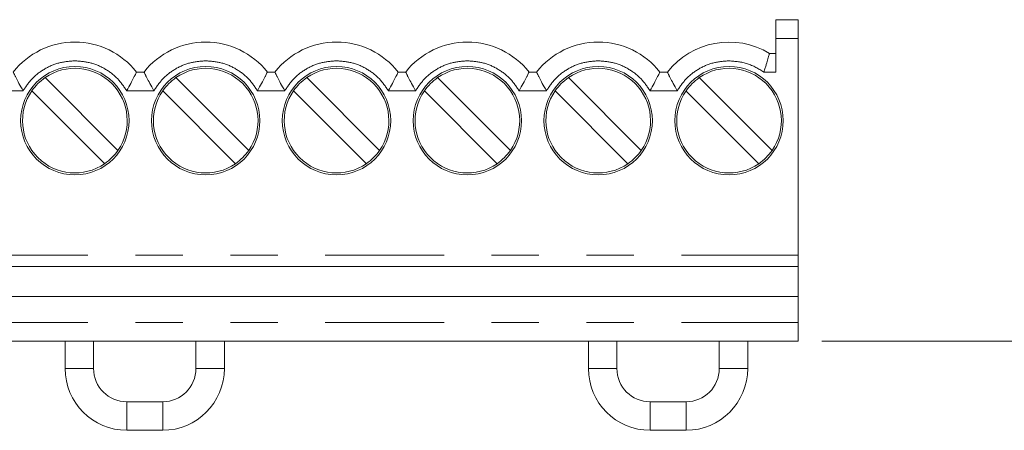
# Model space of a CAD drawing. Units: inches. Extents: x 0.7 to 33.4, y 0.6 to 21.2.
# Drawn here: x 6.4 to 8.4, y 12.7 to 13.5 of the extents above; entities that cross this region are included whole.
import ezdxf

# ---------------------------------------------------------------- set-up
doc = ezdxf.new("R2010")
doc.units = ezdxf.units.IN
doc.header["$MEASUREMENT"] = 0
doc.linetypes.add('PHANTOM', pattern=[0.5, 0.25, -0.05, 0.05, -0.05, 0.05, -0.05])
doc.styles.add('SLDTEXTSTYLE0', font='TXT', dxfattribs={"width": 0.605})
doc.dimstyles.new('SLDDIMSTYLE0', dxfattribs={"dimtxt": 0.182007, "dimasz": 0.25, "dimexe": 0, "dimexo": 0.0625, "dimgap": 0.045502, "dimtad": 0, "dimtih": 1, "dimtoh": 1, "dimlfac": 0.5, "dimrnd": 1e-09, "dimzin": 12, "dimdsep": 46, "dimtxsty": 'SLDTEXTSTYLE0', "dimsah": 1, "dimcen": 0.09, "dimadec": 0, "dimazin": 3, "dimtfac": 1, "dimtofl": 0, "dimtmove": 0, "dimatfit": 3, "dimfxl": 0, "dimfrac": 2, "dimtolj": 1, "dimtzin": 12, "dimarcsym": 0})

# ---------------------------------------------------------------- blocks, each defined once
blk = doc.blocks.new('_D_1')
at = {"color": 7, "linetype": 'Continuous', "lineweight": 18}
for p, q in [((8.3096, 19.5869), (11.429, 19.5869)), ((11.304, 19.5869), (11.304, 16.2184)), ((10.8526, 15.9267), (10.7901, 15.9267)), ((10.7901, 15.9267), (10.7901, 15.6472)), ((11.7554, 15.9267), (11.8179, 15.9267)), ((11.8179, 15.9267), (11.8179, 15.6472)), ((10.7901, 15.6472), (10.8526, 15.6472)), ((11.8179, 15.6472), (11.7554, 15.6472)), ((11.304, 12.8388), (11.304, 15.6055)), ((8.0474, 12.8388), (11.429, 12.8388))]:
    blk.add_line(p, q, dxfattribs=at)
for points in [[(11.304, 19.5869), (11.262, 19.3369), (11.346, 19.3369)], [(11.304, 12.8388), (11.346, 13.0888), (11.262, 13.0888)]]:
    blk.add_solid(points, dxfattribs=at)
at = {"color": 7, "linetype": 'Continuous', "lineweight": 18, "char_height": 0.1875, "attachment_point": 1, "style": 'SLDTEXTSTYLE0'}
for s, insert in [('3.37in', (10.9637, 16.2101)), ('85.7mm', (10.8526, 15.8889))]:
    blk.add_mtext(s, dxfattribs=dict(at, insert=insert))

msp = doc.modelspace()

# ---------------------------------------------------------------- linework, layer by layer
at = {"color": 7, "linetype": 'Continuous', "lineweight": 18}
for p, q in [((7.9502, 13.516), (7.9974, 13.516)), ((7.9502, 13.516), (7.9502, 13.4766)), ((7.9974, 13.4766), (7.9974, 13.516)), ((7.9502, 13.4766), (7.9502, 13.4058)), ((7.9974, 13.0199), (7.9974, 13.4766)), ((7.9502, 13.4451), (7.9369, 13.4451)), ((6.6195, 13.4058), (6.6037, 13.4058)), ((6.8951, 13.4058), (6.8793, 13.4058)), ((7.1707, 13.4058), (7.1548, 13.4058)), ((7.4463, 13.4058), (7.4304, 13.4058)), ((7.7219, 13.4058), (7.706, 13.4058)), ((6.5644, 13.2406), (6.411, 13.394)), ((6.84, 13.2406), (6.6866, 13.394)), ((7.1156, 13.2406), (6.9622, 13.394)), ((7.3912, 13.2406), (7.2378, 13.394)), ((7.6668, 13.2406), (7.5134, 13.394)), ((7.9424, 13.2406), (7.789, 13.394)), ((6.3832, 13.3662), (6.5366, 13.2128)), ((6.6588, 13.3662), (6.8122, 13.2128)), ((6.9344, 13.3662), (7.0878, 13.2128)), ((7.21, 13.3662), (7.3634, 13.2128)), ((7.4855, 13.3662), (7.6389, 13.2128)), ((7.7611, 13.3662), (7.9145, 13.2128)), ((7.9974, 12.9963), (7.9974, 13.0199)), ((5.5014, 12.9963), (7.9974, 12.9963)), ((7.9974, 12.9333), (7.9974, 12.9963)), ((5.5014, 12.9333), (7.9974, 12.9333)), ((7.9974, 12.8782), (7.9974, 12.9333)), ((7.9974, 12.8388), (7.9974, 12.8782)), ((5.5014, 12.8388), (7.9974, 12.8388)), ((6.4533, 12.8388), (6.4533, 12.7814)), ((6.5133, 12.7814), (6.5133, 12.8388)), ((6.7288, 12.8388), (6.7288, 12.7814)), ((6.7888, 12.7814), (6.7888, 12.8388)), ((7.5556, 12.8388), (7.5556, 12.7814)), ((7.6156, 12.7814), (7.6156, 12.8388)), ((7.8312, 12.8388), (7.8312, 12.7814)), ((7.8912, 12.7814), (7.8912, 12.8388)), ((6.6588, 12.7114), (6.5833, 12.7114)), ((7.7612, 12.7114), (7.6856, 12.7114)), ((6.5833, 12.6514), (6.6588, 12.6514)), ((7.6856, 12.6514), (7.7612, 12.6514))]:
    msp.add_line(p, q, dxfattribs=at)
at = {"color": 1, "linetype": 'PHANTOM', "lineweight": 18}
for p, q in [((7.9974, 13.4766), (7.9502, 13.4766)), ((7.9502, 13.4058), (7.9252, 13.4058)), ((6.3647, 13.3664), (6.3073, 13.3664)), ((6.6403, 13.3664), (6.5829, 13.3664)), ((6.9159, 13.3664), (6.8585, 13.3664)), ((7.1915, 13.3664), (7.1341, 13.3664)), ((7.4671, 13.3664), (7.4097, 13.3664)), ((7.7426, 13.3664), (7.6853, 13.3664)), ((5.5014, 13.0199), (7.9974, 13.0199)), ((5.5014, 12.8782), (7.9974, 12.8782)), ((6.4533, 12.7814), (6.5133, 12.7814)), ((6.7888, 12.7814), (6.7288, 12.7814)), ((7.5556, 12.7814), (7.6156, 12.7814)), ((7.8912, 12.7814), (7.8312, 12.7814)), ((6.5833, 12.6514), (6.5833, 12.7114)), ((6.6588, 12.6514), (6.6588, 12.7114)), ((7.6856, 12.6514), (7.6856, 12.7114)), ((7.7612, 12.6514), (7.7612, 12.7114))]:
    msp.add_line(p, q, dxfattribs=at)
at = {"color": 7, "linetype": 'Continuous', "lineweight": 18}
for centre in [(6.4738, 13.3034), (6.7494, 13.3034), (7.025, 13.3034), (7.3006, 13.3034), (7.5762, 13.3034), (7.8518, 13.3034)]:
    msp.add_circle(centre, 0.1142, dxfattribs=at)
for centre, radius, start, end in [((6.4738, 13.3034), 0.1654, 38.2466, 141.7534), ((6.7494, 13.3034), 0.1654, 38.2466, 141.7534), ((7.025, 13.3034), 0.1654, 38.2466, 141.7534), ((7.3006, 13.3034), 0.1654, 38.2466, 141.7534), ((7.5762, 13.3034), 0.1654, 38.2466, 141.7534), ((7.8518, 13.3034), 0.1654, 58.9973, 141.7534), ((6.4738, 13.3034), 0.1102, 325.2866, 124.7134), ((6.7494, 13.3034), 0.1102, 325.2866, 124.7134), ((7.025, 13.3034), 0.1102, 325.2866, 124.7134), ((7.3006, 13.3034), 0.1102, 325.2866, 124.7134), ((7.5762, 13.3034), 0.1102, 325.2866, 124.7134), ((7.8518, 13.3034), 0.1102, 325.2866, 124.7134), ((6.4738, 13.3034), 0.1102, 124.7134, 145.2866), ((6.7494, 13.3034), 0.1102, 124.7134, 145.2866), ((7.025, 13.3034), 0.1102, 124.7134, 145.2866), ((7.3006, 13.3034), 0.1102, 124.7134, 145.2866), ((7.5762, 13.3034), 0.1102, 124.7134, 145.2866), ((7.8518, 13.3034), 0.1102, 124.7134, 145.2866), ((6.4738, 13.3034), 0.1102, 145.2866, 304.7134), ((6.7494, 13.3034), 0.1102, 145.2866, 304.7134), ((7.025, 13.3034), 0.1102, 145.2866, 304.7134), ((7.3006, 13.3034), 0.1102, 145.2866, 304.7134), ((7.5762, 13.3034), 0.1102, 145.2866, 304.7134), ((7.8518, 13.3034), 0.1102, 145.2866, 304.7134), ((6.4738, 13.3034), 0.1102, 304.7134, 325.2866), ((6.7494, 13.3034), 0.1102, 304.7134, 325.2866), ((7.025, 13.3034), 0.1102, 304.7134, 325.2866), ((7.3006, 13.3034), 0.1102, 304.7134, 325.2866), ((7.5762, 13.3034), 0.1102, 304.7134, 325.2866), ((7.8518, 13.3034), 0.1102, 304.7134, 325.2866), ((6.5833, 12.7814), 0.13, 180, 270), ((6.5833, 12.7814), 0.07, 180, 270), ((6.6588, 12.7814), 0.07, 270, 0), ((6.6588, 12.7814), 0.13, 270, 0), ((7.6856, 12.7814), 0.13, 180, 270), ((7.6856, 12.7814), 0.07, 180, 270), ((7.7612, 12.7814), 0.07, 270, 0), ((7.7612, 12.7814), 0.13, 270, 0)]:
    msp.add_arc(centre, radius, start, end, dxfattribs=at)
for points, knots in [([(7.9252, 13.4058), (7.9261, 13.4087), (7.9279, 13.4142), (7.9308, 13.4238), (7.9333, 13.4322), (7.9351, 13.4386), (7.9361, 13.4424), (7.9368, 13.4447), (7.9369, 13.445), (7.9369, 13.4451)], [0, 0, 0, 0, 0.143952, 0.275301, 0.499629, 0.629199, 0.755572, 0.87906, 1, 1, 1, 1]), ([(6.3439, 13.4058), (6.344, 13.4056), (6.3442, 13.4053), (6.3454, 13.4028), (6.3473, 13.3988), (6.3507, 13.3922), (6.3564, 13.3813), (6.3617, 13.3717), (6.3647, 13.3664)], [0, 0, 0, 0, 0.119362, 0.241927, 0.368748, 0.500775, 0.725031, 1, 1, 1, 1]), ([(6.5829, 13.3664), (6.5859, 13.3717), (6.5912, 13.3813), (6.5969, 13.3922), (6.6003, 13.3988), (6.6022, 13.4028), (6.6034, 13.4053), (6.6036, 13.4056), (6.6037, 13.4058)], [0, 0, 0, 0, 0.275001, 0.499225, 0.631268, 0.758094, 0.880654, 1, 1, 1, 1]), ([(6.6195, 13.4058), (6.6196, 13.4056), (6.6198, 13.4053), (6.621, 13.4028), (6.6229, 13.3988), (6.6263, 13.3922), (6.632, 13.3813), (6.6373, 13.3717), (6.6403, 13.3664)], [0, 0, 0, 0, 0.119362, 0.241927, 0.368748, 0.500775, 0.725031, 1, 1, 1, 1]), ([(6.8585, 13.3664), (6.8615, 13.3717), (6.8668, 13.3813), (6.8725, 13.3922), (6.8758, 13.3988), (6.8778, 13.4028), (6.879, 13.4053), (6.8792, 13.4056), (6.8793, 13.4058)], [0, 0, 0, 0, 0.2750014, 0.4992253, 0.6312675, 0.7580937, 0.8806538, 1, 1, 1, 1]), ([(6.8951, 13.4058), (6.8952, 13.4056), (6.8954, 13.4053), (6.8966, 13.4028), (6.8985, 13.3988), (6.9019, 13.3922), (6.9075, 13.3813), (6.9129, 13.3717), (6.9159, 13.3664)], [0, 0, 0, 0, 0.119362, 0.241927, 0.368748, 0.500775, 0.725031, 1, 1, 1, 1]), ([(7.1341, 13.3664), (7.1371, 13.3717), (7.1424, 13.3813), (7.1481, 13.3922), (7.1514, 13.3988), (7.1534, 13.4028), (7.1546, 13.4053), (7.1548, 13.4056), (7.1548, 13.4058)], [0, 0, 0, 0, 0.275001, 0.499225, 0.631268, 0.758094, 0.880654, 1, 1, 1, 1]), ([(7.1707, 13.4058), (7.1708, 13.4056), (7.1709, 13.4053), (7.1722, 13.4028), (7.1741, 13.3988), (7.1774, 13.3922), (7.1831, 13.3813), (7.1885, 13.3717), (7.1915, 13.3664)], [0, 0, 0, 0, 0.119362, 0.241927, 0.368748, 0.500775, 0.725031, 1, 1, 1, 1]), ([(7.4097, 13.3664), (7.4126, 13.3717), (7.418, 13.3813), (7.4237, 13.3922), (7.427, 13.3988), (7.429, 13.4028), (7.4302, 13.4053), (7.4304, 13.4056), (7.4304, 13.4058)], [0, 0, 0, 0, 0.275001, 0.499225, 0.631268, 0.758094, 0.880654, 1, 1, 1, 1]), ([(7.4463, 13.4058), (7.4464, 13.4056), (7.4465, 13.4053), (7.4478, 13.4028), (7.4497, 13.3988), (7.453, 13.3922), (7.4587, 13.3813), (7.4641, 13.3717), (7.4671, 13.3664)], [0, 0, 0, 0, 0.119362, 0.241927, 0.368748, 0.500775, 0.725031, 1, 1, 1, 1]), ([(7.6853, 13.3664), (7.6882, 13.3717), (7.6936, 13.3813), (7.6993, 13.3922), (7.7026, 13.3988), (7.7046, 13.4028), (7.7058, 13.4053), (7.7059, 13.4056), (7.706, 13.4058)], [0, 0, 0, 0, 0.2750014, 0.4992253, 0.6312675, 0.7580937, 0.8806538, 1, 1, 1, 1]), ([(7.7219, 13.4058), (7.722, 13.4056), (7.7221, 13.4053), (7.7234, 13.4028), (7.7253, 13.3988), (7.7286, 13.3922), (7.7343, 13.3813), (7.7397, 13.3717), (7.7426, 13.3664)], [0, 0, 0, 0, 0.119362, 0.241927, 0.368748, 0.500775, 0.725031, 1, 1, 1, 1])]:
    msp.add_open_spline(points, degree=3, knots=knots, dxfattribs=at)
at = {"color": 1, "linetype": 'PHANTOM', "lineweight": 18}
for points, knots in [([(6.3647, 13.3664), (6.3708, 13.3754), (6.3832, 13.3936), (6.4102, 13.4137), (6.441, 13.427), (6.463, 13.4286), (6.4738, 13.4294)], [0, 0, 0, 0, 0.2456669, 0.5, 0.7543331, 1, 1, 1, 1]), ([(6.4738, 13.4294), (6.4846, 13.4286), (6.5066, 13.427), (6.5375, 13.4137), (6.5644, 13.3936), (6.5768, 13.3754), (6.5829, 13.3664)], [0, 0, 0, 0, 0.2456669, 0.5, 0.7543331, 1, 1, 1, 1]), ([(6.6403, 13.3664), (6.6464, 13.3754), (6.6588, 13.3936), (6.6857, 13.4137), (6.7166, 13.427), (6.7386, 13.4286), (6.7494, 13.4294)], [0, 0, 0, 0, 0.245667, 0.5, 0.754333, 1, 1, 1, 1]), ([(6.7494, 13.4294), (6.7602, 13.4286), (6.7822, 13.427), (6.813, 13.4137), (6.84, 13.3936), (6.8524, 13.3754), (6.8585, 13.3664)], [0, 0, 0, 0, 0.245667, 0.5, 0.754333, 1, 1, 1, 1]), ([(6.9159, 13.3664), (6.922, 13.3754), (6.9344, 13.3936), (6.9613, 13.4137), (6.9922, 13.427), (7.0142, 13.4286), (7.025, 13.4294)], [0, 0, 0, 0, 0.245667, 0.5, 0.754333, 1, 1, 1, 1]), ([(7.025, 13.4294), (7.0358, 13.4286), (7.0578, 13.427), (7.0886, 13.4137), (7.1156, 13.3936), (7.128, 13.3754), (7.1341, 13.3664)], [0, 0, 0, 0, 0.245667, 0.5, 0.754333, 1, 1, 1, 1]), ([(7.1915, 13.3664), (7.1976, 13.3754), (7.21, 13.3936), (7.2369, 13.4137), (7.2678, 13.427), (7.2898, 13.4286), (7.3006, 13.4294)], [0, 0, 0, 0, 0.245667, 0.5, 0.754333, 1, 1, 1, 1]), ([(7.3006, 13.4294), (7.3114, 13.4286), (7.3334, 13.427), (7.3642, 13.4137), (7.3912, 13.3936), (7.4036, 13.3754), (7.4097, 13.3664)], [0, 0, 0, 0, 0.245667, 0.5, 0.754333, 1, 1, 1, 1]), ([(7.4671, 13.3664), (7.4732, 13.3754), (7.4856, 13.3936), (7.5125, 13.4137), (7.5434, 13.427), (7.5654, 13.4286), (7.5762, 13.4294)], [0, 0, 0, 0, 0.245667, 0.5, 0.754333, 1, 1, 1, 1]), ([(7.5762, 13.4294), (7.587, 13.4286), (7.609, 13.427), (7.6398, 13.4137), (7.6668, 13.3936), (7.6792, 13.3754), (7.6853, 13.3664)], [0, 0, 0, 0, 0.245667, 0.5, 0.754333, 1, 1, 1, 1]), ([(7.7426, 13.3664), (7.7488, 13.3754), (7.7612, 13.3936), (7.7881, 13.4137), (7.8189, 13.427), (7.8409, 13.4286), (7.8518, 13.4294)], [0, 0, 0, 0, 0.245667, 0.5, 0.754333, 1, 1, 1, 1])]:
    msp.add_open_spline(points, degree=3, knots=knots, dxfattribs=at)
msp.add_open_spline([(7.9252, 13.4058), (7.9139, 13.4126), (7.8913, 13.4262), (7.8649, 13.4283), (7.8518, 13.4294)], degree=3, dxfattribs=at)

# ---------------------------------------------------------------- dimensions: what is measured, and where the dimension line sits
at = {"color": 7, "linetype": 'Continuous', "lineweight": 18}
dim = msp.add_linear_dim(base=(11.304, 12.8388), p1=(8.2596, 19.5869), p2=(7.9974, 12.8388), angle=90, dimstyle='SLDDIMSTYLE0', dxfattribs=at)
dim.commit()
dim.dimension.update_dxf_attribs({"geometry": '_D_1', "text_midpoint": (11.304, 15.9119), "dimtype": 160})

doc.saveas('drawing.dxf')
